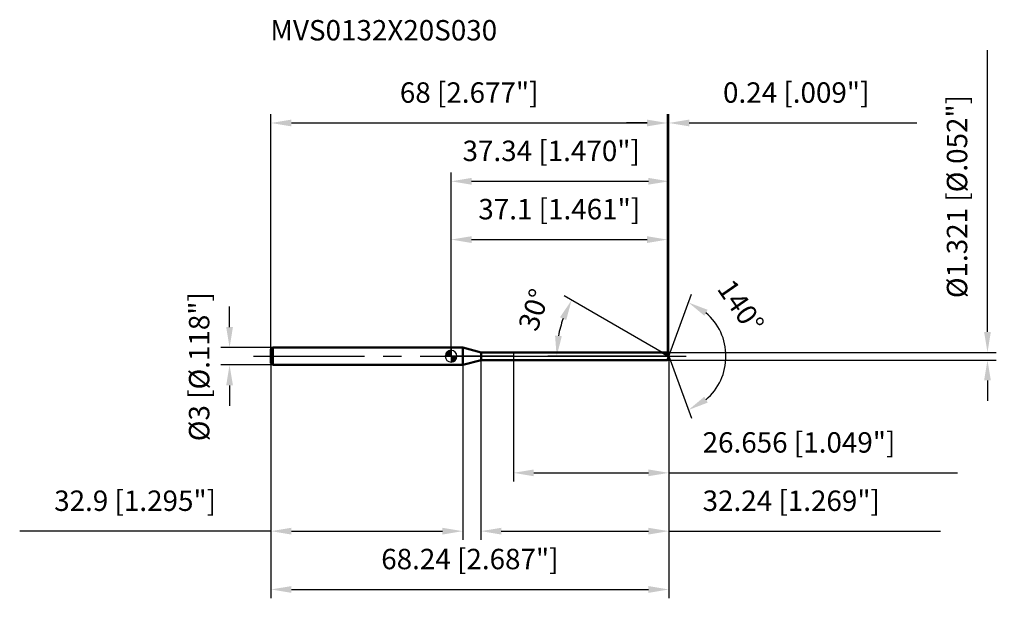
# Model space of a CAD drawing. Units: millimetres. Extents: x -74 to 95, y -43 to 58.
import ezdxf

# ---------------------------------------------------------------- set-up
doc = ezdxf.new("R2010")
doc.units = ezdxf.units.MM
doc.linetypes.add('CENTER2', pattern=[28.575, 19.05, -3.175, 3.175, -3.175])
for name, color, linetype, lineweight in [('1', 4, 'Continuous', 50), ('2', 7, 'Continuous', 25), ('4', 2, 'CENTER2', 25), ('cut', 1, 'Continuous', 25), ('nocut', 7, 'Continuous', 25), ('sk1', 4, 'Continuous', 50), ('sk2', 7, 'Continuous', 25), ('sk4', 2, 'CENTER2', 25), ('sk6', 5, 'Continuous', 35)]:
    doc.layers.add(name, color=color, linetype=linetype, lineweight=lineweight)
doc.layers.add('7', color=5, linetype='Continuous')
doc.styles.add('simplex', font='txt.shx', dxfattribs={"height": 3.5})
doc.styles.get("Standard").update_dxf_attribs({"font": 'txt.shx', "bigfont": '@extfont2.shx'})
doc.dimstyles.new('コピー - ISO-25', dxfattribs={"dimscale": 0, "dimtxt": 3.5, "dimasz": 3.5, "dimexe": 1.5, "dimexo": 0, "dimgap": 2.3, "dimtad": 1, "dimdsep": 46, "dimtxsty": 'simplex', "dimcen": 0.09, "dimclrd": 256, "dimclre": 256, "dimclrt": 256, "dimadec": 0, "dimazin": 0, "dimtfac": 1, "dimtofl": 0, "dimtmove": 0, "dimatfit": 3, "dimfxl": 1, "dimtolj": 1, "dimlwd": -1, "dimlwe": -1, "dimarcsym": 0})

# ---------------------------------------------------------------- blocks, each defined once
blk = doc.blocks.new('zero block')
h = blk.add_hatch(color=7)
h.paths.add_polyline_path([(0, 1, 0.414214), (-1, 0), (0, 0)])
h.paths.add_polyline_path([(1, 0), (0, 0), (0, -1, 0.414214)])
at = {"color": 7, "ltscale": 0.2}
for p, q in [((-1, 0), (1, 0)), ((0, -1), (0, 1))]:
    blk.add_line(p, q, dxfattribs=at)
for start, end in [(90, 180), (180, 270), (0, 90), (270, 0)]:
    blk.add_arc((0, 0), 1, start, end, dxfattribs=at)
blk = doc.blocks.new('*D14')
at = {"layer": 'Defpoints', "color": 0}
for p in [(37.1, 40), (-30.9, 1.2), (37.1, 0.66)]:
    blk.add_point(p, dxfattribs=at)
at = {"layer": 'sk2'}
for p, q in [((-30.9, 1.2), (-30.9, 41.5)), ((37.1, 0.66), (37.1, 41.5)), ((-27.4, 40), (33.6, 40))]:
    blk.add_line(p, q, dxfattribs=at)
for points in [[(-27.4, 40.58), (-27.4, 39.42), (-30.9, 40)], [(33.6, 39.42), (33.6, 40.58), (37.1, 40)]]:
    blk.add_solid(points, dxfattribs=at)
at = {"layer": 'sk2', "insert": (3.1, 46.97), "char_height": 3.5, "attachment_point": 2, "line_spacing_factor": 0.9, "style": 'simplex'}
blk.add_mtext('\\A1;68 [2.677"]', dxfattribs=at)
blk = doc.blocks.new('*D3')
at = {"layer": 'Defpoints', "color": 0}
for p in [(-30.6, 1.5), (-38, -1.5), (-30.6, -1.5)]:
    blk.add_point(p, dxfattribs=at)
at = {"layer": 'sk2'}
for p, q in [((-38, 5), (-38, 8.5)), ((-30.6, 1.5), (-39.5, 1.5)), ((-30.6, -1.5), (-39.5, -1.5)), ((-38, -5), (-38, -8.5))]:
    blk.add_line(p, q, dxfattribs=at)
for points in [[(-38.58, 5), (-37.42, 5), (-38, 1.5)], [(-37.42, -5), (-38.58, -5), (-38, -1.5)]]:
    blk.add_solid(points, dxfattribs=at)
at = {"layer": 'sk2', "insert": (-44.97, -14.58), "char_height": 3.5, "attachment_point": 1, "rotation": 90, "line_spacing_factor": 0.9, "style": 'simplex'}
blk.add_mtext('\\A1;%%c3 [%%c.118"]', dxfattribs=at)
blk = doc.blocks.new('*D4')
at = {"layer": 'Defpoints', "color": 0}
for p in [(-30.9, -1.2), (2, -1.2), (2, -30)]:
    blk.add_point(p, dxfattribs=at)
at = {"layer": 'sk2'}
for p, q in [((-30.9, -1.2), (-30.9, -31.5)), ((2, -1.2), (2, -31.5)), ((-30.9, -30), (-74, -30)), ((-27.4, -30), (-1.5, -30))]:
    blk.add_line(p, q, dxfattribs=at)
for points in [[(-27.4, -29.42), (-27.4, -30.58), (-30.9, -30)], [(-1.5, -30.58), (-1.5, -29.42), (2, -30)]]:
    blk.add_solid(points, dxfattribs=at)
at = {"layer": 'sk2', "insert": (-54.2, -23.03), "char_height": 3.5, "attachment_point": 2, "line_spacing_factor": 0.9, "style": 'simplex'}
blk.add_mtext('\\A1;32.9 [1.295"]', dxfattribs=at)
blk = doc.blocks.new('*D5')
at = {"layer": '2'}
for p, q in [((0, 0), (0, 31.5)), ((37.34, 0), (37.34, 31.5)), ((3.5, 30), (33.84, 30))]:
    blk.add_line(p, q, dxfattribs=at)
for points in [[(3.5, 30.58), (3.5, 29.42), (0, 30)], [(33.84, 29.42), (33.84, 30.58), (37.34, 30)]]:
    blk.add_solid(points, dxfattribs=at)
at = {"layer": 'Defpoints', "color": 0}
for p in [(37.34, 30), (0, 0), (37.34, 0)]:
    blk.add_point(p, dxfattribs=at)
at = {"layer": '2', "insert": (17.17, 36.97), "char_height": 3.5, "attachment_point": 2, "line_spacing_factor": 0.9, "style": 'simplex'}
blk.add_mtext('\\A1;37.34 [1.470"]', dxfattribs=at)
blk = doc.blocks.new('*D6')
at = {"layer": '2'}
for p, q in [((37.1, 0.66), (37.1, 41.5)), ((37.34, 0), (37.34, 41.5)), ((33.6, 40), (30.1, 40)), ((40.84, 40), (79.86, 40))]:
    blk.add_line(p, q, dxfattribs=at)
for points in [[(33.6, 39.42), (33.6, 40.58), (37.1, 40)], [(40.84, 40.58), (40.84, 39.42), (37.34, 40)]]:
    blk.add_solid(points, dxfattribs=at)
at = {"layer": 'Defpoints', "color": 0}
for p in [(37.34, 40), (37.1, 0.66), (37.34, 0)]:
    blk.add_point(p, dxfattribs=at)
at = {"layer": '2', "insert": (46.64, 46.97), "char_height": 3.5, "attachment_point": 1, "line_spacing_factor": 0.9, "style": 'simplex'}
blk.add_mtext('\\A1;0.24 [.009"]', dxfattribs=at)
blk = doc.blocks.new('*D7')
at = {"layer": 'Defpoints', "color": 0}
for p in [(-30.9, 0), (37.34, 0), (37.34, -40)]:
    blk.add_point(p, dxfattribs=at)
at = {"layer": 'sk2'}
for p, q in [((-30.9, 0), (-30.9, -41.5)), ((37.34, 0), (37.34, -41.5)), ((-27.4, -40), (33.84, -40))]:
    blk.add_line(p, q, dxfattribs=at)
for points in [[(-27.4, -39.42), (-27.4, -40.58), (-30.9, -40)], [(33.84, -40.58), (33.84, -39.42), (37.34, -40)]]:
    blk.add_solid(points, dxfattribs=at)
at = {"layer": 'sk2', "insert": (3.22, -33.03), "char_height": 3.5, "attachment_point": 2, "line_spacing_factor": 0.9, "style": 'simplex'}
blk.add_mtext('\\A1;68.24 [2.687"]', dxfattribs=at)
blk = doc.blocks.new('*D8')
at = {"layer": '2'}
for p, q in [((92, 4.16), (92, 52.51)), ((37.1, 0.66), (93.5, 0.66)), ((37.1, -0.66), (93.5, -0.66)), ((92, -4.16), (92, -7.66))]:
    blk.add_line(p, q, dxfattribs=at)
for points in [[(91.42, 4.16), (92.58, 4.16), (92, 0.66)], [(92.58, -4.16), (91.42, -4.16), (92, -0.66)]]:
    blk.add_solid(points, dxfattribs=at)
at = {"layer": 'Defpoints', "color": 0}
for p in [(37.1, 0.66), (37.1, -0.66), (92, -0.66)]:
    blk.add_point(p, dxfattribs=at)
at = {"layer": '2', "insert": (85.03, 9.96), "char_height": 3.5, "attachment_point": 1, "rotation": 90, "line_spacing_factor": 0.9, "style": 'simplex'}
blk.add_mtext('\\A1;%%c1.321 [%%c.052"]', dxfattribs=at)
blk = doc.blocks.new('*D9')
at = {"layer": '2'}
for p, q in [((36.2, 0.66), (19.37, 10.37)), ((37.34, 0), (16.6, 0))]:
    blk.add_line(p, q, dxfattribs=at)
blk.add_arc((37.34, 0), 19.25, 160.4345, 169.5655, dxfattribs=at)
for points in [[(19.74, 6.2), (18.68, 6.69), (20.67, 9.62)], [(17.83, 3.54), (18.99, 3.43), (18.1, 0)]]:
    blk.add_solid(points, dxfattribs=at)
at = {"layer": 'Defpoints', "color": 0}
for p in [(18.39, 3.34), (36.2, 0.66), (36.36, 0.57), (37.34, 0), (37.53, 0)]:
    blk.add_point(p, dxfattribs=at)
at = {"layer": '2', "insert": (12.56, 8.53), "char_height": 3.5, "attachment_point": 2, "rotation": 71.0075, "line_spacing_factor": 0.9, "style": 'simplex'}
blk.add_mtext('\\A1;30%%d', dxfattribs=at)
blk = doc.blocks.new('*D10')
at = {"layer": '2'}
for p, q in [((5.1, -0.66), (5.1, -31.5)), ((37.34, -1.5), (37.34, -31.5)), ((8.6, -30), (33.84, -30)), ((37.34, -30), (83.94, -30))]:
    blk.add_line(p, q, dxfattribs=at)
for points in [[(8.6, -29.42), (8.6, -30.58), (5.1, -30)], [(33.84, -30.58), (33.84, -29.42), (37.34, -30)]]:
    blk.add_solid(points, dxfattribs=at)
at = {"layer": 'Defpoints', "color": 0}
for p in [(5.1, -0.66), (37.34, -1.5), (37.34, -30)]:
    blk.add_point(p, dxfattribs=at)
at = {"layer": '2', "insert": (43.14, -23.03), "char_height": 3.5, "attachment_point": 1, "line_spacing_factor": 0.9, "style": 'simplex'}
blk.add_mtext('\\A1;32.24 [1.269"]', dxfattribs=at)
blk = doc.blocks.new('*D11')
at = {"layer": '2'}
for p, q in [((10.68, 0), (10.68, -21.5)), ((37.34, 0), (37.34, -21.5)), ((14.18, -20), (33.84, -20)), ((37.34, -20), (86.86, -20))]:
    blk.add_line(p, q, dxfattribs=at)
for points in [[(14.18, -19.42), (14.18, -20.58), (10.68, -20)], [(33.84, -20.58), (33.84, -19.42), (37.34, -20)]]:
    blk.add_solid(points, dxfattribs=at)
at = {"layer": 'Defpoints', "color": 0}
for p in [(10.68, 0), (37.34, 0), (37.34, -20)]:
    blk.add_point(p, dxfattribs=at)
at = {"layer": '2', "insert": (43.14, -13.03), "char_height": 3.5, "attachment_point": 1, "line_spacing_factor": 0.9, "style": 'simplex'}
blk.add_mtext('\\A1;26.656 [1.049"]', dxfattribs=at)
blk = doc.blocks.new('*D12')
at = {"layer": '2'}
for p, q in [((0, 0), (0, 21.5)), ((37.1, 0.66), (37.1, 21.5)), ((3.5, 20), (33.6, 20))]:
    blk.add_line(p, q, dxfattribs=at)
for points in [[(3.5, 20.58), (3.5, 19.42), (0, 20)], [(33.6, 19.42), (33.6, 20.58), (37.1, 20)]]:
    blk.add_solid(points, dxfattribs=at)
at = {"layer": 'Defpoints', "color": 0}
for p in [(37.1, 20), (0, 0), (37.1, 0.66)]:
    blk.add_point(p, dxfattribs=at)
at = {"layer": '2', "insert": (18.55, 26.97), "char_height": 3.5, "attachment_point": 2, "line_spacing_factor": 0.9, "style": 'simplex'}
blk.add_mtext('\\A1;37.1 [1.461"]', dxfattribs=at)
blk = doc.blocks.new('*D13')
at = {"layer": '2'}
for q in [(41.21, 10.63), (41.21, -10.63)]:
    blk.add_line((37.34, 0), q, dxfattribs=at)
blk.add_arc((37.34, 0), 9.81, 310.5432, 49.4568, dxfattribs=at)
for points in [[(44.01, 7.96), (43.43, 6.95), (40.7, 9.22)], [(43.43, -6.95), (44.01, -7.96), (40.7, -9.22)]]:
    blk.add_solid(points, dxfattribs=at)
at = {"layer": 'Defpoints', "color": 0}
for p in [(37.32, 0.07), (37.34, 0), (37.34, 0), (37.32, -0.07), (46.35, -3.89)]:
    blk.add_point(p, dxfattribs=at)
at = {"layer": '2', "insert": (51.13, 9.56), "char_height": 3.5, "attachment_point": 2, "rotation": 304.7247, "line_spacing_factor": 0.9, "style": 'simplex'}
blk.add_mtext('\\A1;140%%d', dxfattribs=at)

msp = doc.modelspace()

# ---------------------------------------------------------------- linework, layer by layer
at = {"layer": '1'}
for p, q in [((2, 1.5), (0, 1.5)), ((2, 1.5), (2, -1.5)), ((5.1331, 0.6605), (2, 1.5)), ((5.1331, -0.6605), (5.1331, 0.6605)), ((5.1331, 0.6605), (37.1, 0.6605)), ((37.3404, 0), (36.1964, 0.6605)), ((37.1, 0.6605), (37.3404, 0)), ((37.3404, 0), (37.1, -0.6605)), ((0, -1.5), (2, -1.5)), ((2, -1.5), (5.1331, -0.6605)), ((37.1, -0.6605), (5.1331, -0.6605))]:
    msp.add_line(p, q, dxfattribs=at)
at = {"layer": '4'}
msp.add_line((0, 0), (40.3404, 0), dxfattribs=at)
at = {"layer": '7'}
for p, q in [((5.1, 0.6605), (5.1, -0.6605)), ((5.1, 0.6605), (37.1, 0.6605)), ((37.1, 0.6605), (37.3404, 0)), ((37.3404, 0), (37.1, -0.6605)), ((37.1, -0.6605), (5.1, -0.6605))]:
    msp.add_line(p, q, dxfattribs=at)
at = {"layer": 'cut'}
for p, q in [((37.1, 0.6605), (10.684, 0.6605)), ((10.684, 0.6605), (10.684, 0)), ((10.684, 0), (37.3404, 0)), ((37.1, 0.6605), (37.3404, 0))]:
    msp.add_line(p, q, dxfattribs=at)
at = {"layer": 'nocut'}
for p, q in [((0, 1.5), (0, 0)), ((2, 1.5), (0, 1.5)), ((10.684, 0), (0, 0)), ((5.1331, 0.6605), (2, 1.5)), ((5.1331, 0.6605), (10.684, 0.6605)), ((10.684, 0.6605), (10.684, 0))]:
    msp.add_line(p, q, dxfattribs=at)
at = {"layer": 'sk1'}
for p, q in [((-30.9, 1.2), (-30.6, 1.5)), ((-30.9, 1.2), (-30.9, -1.2)), ((-30.6, 1.5), (-30.6, -1.5)), ((0, 1.5), (-30.6, 1.5)), ((-30.9, -1.2), (-30.6, -1.5)), ((-30.6, -1.5), (0, -1.5))]:
    msp.add_line(p, q, dxfattribs=at)
at = {"layer": 'sk4'}
msp.add_line((-33.9, 0), (0, 0), dxfattribs=at)

# ---------------------------------------------------------------- block references
at = {"rotation": 180}
msp.add_blockref('zero block', (0, 0), dxfattribs=at)

# ---------------------------------------------------------------- texts
at = {"layer": 'sk6', "insert": (-31.0032, 57.6512), "char_height": 3.5, "width": 41.65, "attachment_point": 1, "line_spacing_factor": 0.9}
msp.add_mtext('MVS0132X20S030', dxfattribs=at)

# ---------------------------------------------------------------- dimensions: what is measured, and where the dimension line sits
at = {"layer": '2'}
dim = msp.add_linear_dim(base=(92, -0.6605), p1=(37.1, 0.6605), p2=(37.1, -0.6605), angle=270, text='%%c<>', dimstyle='コピー - ISO-25', override={"dimscale": 1, "dimdec": 3}, dxfattribs=at)
dim.commit()
dim.dimension.update_dxf_attribs({"geometry": '*D8', "text_midpoint": (92, 30.0855), "dimtype": 160})
for base, p1, p2, picture, middle in [((37.3404, 40), (37.1, 0.6605), (37.3404, 0), '*D6', (62.0987, 40)), ((37.3404, 30), (0, 0), (37.3404, 0), '*D5', (17.174, 30)), ((37.1, 20), (0, 0), (37.1, 0.6605), '*D12', (18.55, 20)), ((37.3404, -20), (10.684, 0), (37.3404, 0), '*D11', (63.8487, -20)), ((37.3404, -30), (5.1, -0.6605), (37.3404, -1.5), '*D10', (62.3904, -30))]:
    dim = msp.add_linear_dim(base=base, p1=p1, p2=p2, dimstyle='コピー - ISO-25', override={"dimscale": 1, "dimdec": 3}, dxfattribs=at)
    dim.commit()
    dim.dimension.update_dxf_attribs({"geometry": picture, "text_midpoint": middle, "dimtype": 160})
for base, line1, line2, picture, middle in [((46.3519, -3.8872), ((37.3159, 0.0674), (37.3404, 0)), ((37.3159, -0.0674), (37.3404, 0)), '*D13', (45.4066, 5.5904)), ((18.3877, 3.3419), ((36.3575, 0.5675), (36.1964, 0.6605)), ((37.5265, 0), (37.3404, 0)), '*D9', (19.143, 6.2632))]:
    dim = msp.add_angular_dim_2l(base=base, line1=line1, line2=line2, dimstyle='コピー - ISO-25', override={"dimscale": 1, "dimdec": 3}, dxfattribs=at)
    dim.commit()
    dim.dimension.update_dxf_attribs({"geometry": picture, "text_midpoint": middle, "dimtype": 162})
at = {"layer": 'sk2'}
for base, p1, p2, picture, middle in [((37.1, 40), (-30.9, 1.2), (37.1, 0.6605), '*D14', (3.1, 40)), ((37.3404, -40), (-30.9, 0), (37.3404, 0), '*D7', (3.2202, -40)), ((2, -30), (-30.9, -1.2), (2, -1.2), '*D4', (-54.2, -30))]:
    dim = msp.add_linear_dim(base=base, p1=p1, p2=p2, dimstyle='コピー - ISO-25', override={"dimscale": 1, "dimdec": 3}, dxfattribs=at)
    dim.commit()
    dim.dimension.update_dxf_attribs({"geometry": picture, "text_midpoint": middle, "dimtype": 160})
dim = msp.add_linear_dim(base=(-38, -1.5), p1=(-30.6, 1.5), p2=(-30.6, -1.5), angle=270, text='%%c<>', dimstyle='コピー - ISO-25', override={"dimscale": 1, "dimdec": 3}, dxfattribs=at)
dim.commit()
dim.dimension.update_dxf_attribs({"geometry": '*D3', "text_midpoint": (-38, 0), "dimtype": 160})

doc.saveas('drawing.dxf')
